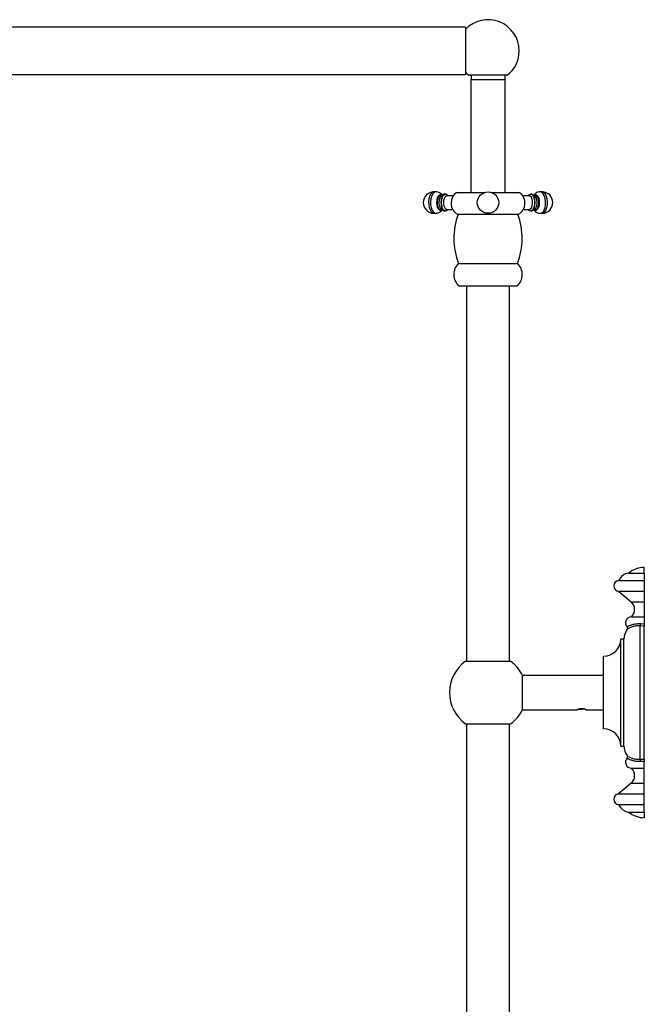
# Model space of a CAD drawing. Units: millimetres. Extents: x 5 to 995, y 5 to 995.
# Drawn here: x 172 to 230, y 510 to 603 of the extents above; entities that cross this region are included whole.
import ezdxf

# ---------------------------------------------------------------- set-up
doc = ezdxf.new("R2010")
doc.units = ezdxf.units.MM

msp = doc.modelspace()

# ---------------------------------------------------------------- linework, layer by layer
at = {"color": 7, "linetype": 'Continuous', "lineweight": 25}
for p, q in [((213.248, 601.845), (141.248, 601.845)), ((213.248, 601.845), (213.248, 597.445)), ((141.248, 597.445), (213.248, 597.445)), ((217.157, 597.355), (213.566, 597.355)), ((213.762, 596.955), (213.762, 586.4)), ((213.762, 596.955), (216.962, 596.955)), ((213.772, 597.355), (213.772, 596.955)), ((216.952, 596.955), (216.952, 597.355)), ((216.962, 586.4), (216.962, 596.955)), ((210.482, 586.46), (210.309, 586.46)), ((212.442, 586.4), (215.021, 586.4)), ((215.703, 586.4), (218.282, 586.4)), ((220.414, 586.46), (220.241, 586.46)), ((211, 586.09), (210.915, 586.09)), ((212.132, 586.1), (211.522, 586.1)), ((219.202, 586.1), (218.592, 586.1)), ((219.808, 586.09), (219.72, 586.09)), ((210.915, 584.83), (211.001, 584.83)), ((211.348, 584.68), (211.422, 584.694)), ((211.522, 584.82), (212.058, 584.82)), ((218.666, 584.82), (219.202, 584.82)), ((219.722, 584.83), (219.808, 584.83)), ((210.309, 584.46), (210.482, 584.46)), ((212.512, 584.36), (218.212, 584.36)), ((220.241, 584.46), (220.414, 584.46)), ((212.612, 579.76), (218.112, 579.76)), ((212.662, 577.66), (218.062, 577.66)), ((213.362, 577.66), (213.362, 542.569)), ((217.362, 542.569), (217.362, 577.66)), ((228.512, 550.819), (229.962, 550.819)), ((229.962, 550.819), (229.962, 551.345)), ((229.962, 550.819), (229.962, 550.119)), ((227.562, 550.119), (229.962, 550.119)), ((229.962, 550.119), (229.962, 549.119)), ((227.562, 549.119), (228.733, 548.119)), ((227.562, 549.119), (229.962, 549.119)), ((229.962, 549.119), (229.962, 548.119)), ((229.962, 548.119), (229.962, 546.719)), ((228.762, 546.719), (229.962, 546.719)), ((229.603, 546.09), (229.962, 546.081)), ((229.962, 546.719), (229.962, 546.081)), ((229.962, 546.081), (229.962, 545.865)), ((229.562, 533.413), (229.562, 545.877)), ((229.962, 545.865), (229.562, 545.877)), ((229.962, 533.425), (229.962, 545.865)), ((228.062, 544.645), (227.762, 544.645)), ((227.762, 534.645), (227.762, 544.645)), ((228.062, 534.645), (228.062, 544.645)), ((213.262, 542.569), (215.362, 542.569)), ((215.362, 542.569), (217.462, 542.569)), ((226.162, 536.245), (226.162, 543.045)), ((226.162, 541.245), (218.587, 541.245)), ((218.587, 539.645), (218.587, 541.245)), ((218.587, 538.045), (218.587, 539.645)), ((218.587, 538.045), (223.68, 538.045)), ((224.562, 538.045), (226.162, 538.045)), ((224.562, 538.035), (224.562, 538.045)), ((213.262, 536.721), (217.462, 536.721)), ((213.362, 536.721), (213.362, 472.405)), ((217.362, 472.405), (217.362, 536.721)), ((227.762, 534.645), (228.062, 534.645)), ((229.562, 533.413), (229.962, 533.425)), ((229.962, 533.209), (229.603, 533.2)), ((229.962, 533.425), (229.962, 533.209)), ((229.962, 532.571), (229.962, 533.209)), ((228.762, 532.571), (229.962, 532.571)), ((229.962, 531.171), (229.962, 532.571)), ((228.733, 531.171), (227.562, 530.171)), ((229.962, 530.171), (229.962, 531.171)), ((227.562, 530.171), (229.962, 530.171)), ((229.962, 529.171), (229.962, 530.171)), ((227.562, 529.171), (229.962, 529.171)), ((228.512, 528.471), (229.962, 528.471)), ((229.962, 528.471), (229.962, 529.171)), ((229.962, 528.471), (229.962, 527.945))]:
    msp.add_line(p, q, dxfattribs=at)
at = {"color": 8, "linetype": 'Continuous', "lineweight": 25}
for p, q in [((228.733, 548.119), (229.962, 548.119)), ((228.733, 531.171), (229.962, 531.171))]:
    msp.add_line(p, q, dxfattribs=at)
at = {"color": 8, "linetype": 'Continuous', "lineweight": 25, "flags": 128}
for points in [[(210.309, 586.46), (210.241, 586.451), (210.11, 586.377), (209.994, 586.236), (209.901, 586.037), (209.838, 585.795), (209.81, 585.528), (209.82, 585.257), (209.865, 585), (209.944, 584.777), (210.049, 584.606), (210.174, 584.497), (210.309, 584.46)], [(210.482, 586.46), (210.414, 586.451), (210.283, 586.377), (210.167, 586.236), (210.074, 586.037), (210.011, 585.795), (209.984, 585.528), (209.993, 585.257), (210.038, 585), (210.117, 584.777), (210.223, 584.606), (210.347, 584.497), (210.482, 584.46), (210.482, 584.46)], [(220.241, 584.46), (220.376, 584.497), (220.501, 584.606), (220.606, 584.777), (220.685, 585), (220.731, 585.257), (220.74, 585.528), (220.712, 585.795), (220.65, 586.037), (220.557, 586.236), (220.44, 586.377), (220.309, 586.451), (220.241, 586.46)], [(220.414, 584.46), (220.549, 584.497), (220.674, 584.606), (220.78, 584.777), (220.858, 585), (220.904, 585.257), (220.913, 585.528), (220.885, 585.795), (220.823, 586.037), (220.73, 586.236), (220.613, 586.377), (220.482, 586.451), (220.414, 586.46)]]:
    msp.add_lwpolyline(points, dxfattribs=at)
at = {"color": 7, "linetype": 'Continuous', "lineweight": 25, "flags": 128}
for points in [[(211.051, 586.138), (211.028, 586.154), (210.915, 586.19), (210.803, 586.154), (210.701, 586.051), (210.62, 585.889), (210.568, 585.686), (210.55, 585.46), (210.568, 585.234), (210.62, 585.031), (210.701, 584.869), (210.803, 584.766), (210.915, 584.73), (210.915, 584.73)], [(210.915, 586.09), (210.808, 586.052), (210.713, 585.943), (210.643, 585.775), (210.605, 585.569), (210.605, 585.351), (210.643, 585.145), (210.713, 584.977), (210.808, 584.868), (210.915, 584.83)], [(211.415, 586.228), (211.348, 586.24), (211.228, 586.202), (211.119, 586.091), (211.033, 585.918), (210.977, 585.701), (210.958, 585.46), (210.977, 585.219), (211.033, 585.002), (211.119, 584.829), (211.228, 584.718), (211.348, 584.68)], [(211.366, 586.22), (211.248, 586.183), (211.142, 586.075), (211.058, 585.907), (211.004, 585.695), (210.986, 585.46), (211.004, 585.225), (211.058, 585.013), (211.142, 584.845), (211.248, 584.737), (211.366, 584.7)], [(211.522, 586.1), (211.412, 586.061), (211.316, 585.95), (211.244, 585.78), (211.206, 585.571), (211.206, 585.349), (211.244, 585.14), (211.316, 584.97), (211.412, 584.859), (211.522, 584.82), (211.522, 584.82)], [(219.202, 584.82), (219.311, 584.859), (219.408, 584.97), (219.479, 585.14), (219.517, 585.349), (219.517, 585.571), (219.479, 585.78), (219.408, 585.95), (219.311, 586.061), (219.202, 586.1), (219.202, 586.1)], [(219.263, 584.713), (219.375, 584.68), (219.496, 584.718), (219.604, 584.829), (219.691, 585.002), (219.746, 585.219), (219.765, 585.46), (219.746, 585.701), (219.691, 585.918), (219.604, 586.091), (219.496, 586.202), (219.375, 586.24), (219.3, 586.225)], [(219.358, 584.7), (219.475, 584.737), (219.581, 584.845), (219.665, 585.013), (219.719, 585.225), (219.738, 585.46), (219.719, 585.695), (219.665, 585.907), (219.581, 586.075), (219.475, 586.183), (219.358, 586.22), (219.358, 586.22)], [(219.808, 584.73), (219.921, 584.766), (220.023, 584.869), (220.103, 585.031), (220.155, 585.234), (220.173, 585.46), (220.155, 585.686), (220.103, 585.889), (220.023, 586.051), (219.921, 586.154), (219.808, 586.19), (219.695, 586.154), (219.676, 586.141)], [(219.808, 584.83), (219.916, 584.868), (220.011, 584.977), (220.081, 585.145), (220.118, 585.351), (220.118, 585.569), (220.081, 585.775), (220.011, 585.943), (219.916, 586.052), (219.808, 586.09)], [(210.915, 584.73), (211.028, 584.766), (211.054, 584.785)], [(219.678, 584.778), (219.695, 584.766), (219.808, 584.73)]]:
    msp.add_lwpolyline(points, dxfattribs=at)
at = {"color": 7, "linetype": 'Continuous', "lineweight": 25}
msp.add_circle((215.362, 585.46), 1, dxfattribs=at)
for centre, radius, start, end in [((215.362, 599.645), 2.91, 0, 136.58441), ((215.362, 599.645), 2.91, 308.09939, 0), ((215.362, 599.645), 2.91, 223.41559, 231.90061), ((210.309, 585.46), 1, 90, 180), ((213.108, 585.402), 1.2, 123.69914, 240.23138), ((217.616, 585.402), 1.2, 299.76862, 56.30086), ((220.414, 585.46), 1, 270, 90), ((210.309, 585.46), 1, 180, 270), ((218.612, 582.099), 6.44, 159.44836, 201.29896), ((212.112, 582.099), 6.44, 338.70104, 20.55164), ((213.562, 578.732), 1.4, 132.75513, 229.97272), ((217.161, 578.732), 1.4, 310.02728, 47.24487), ((228.657, 549.628), 1.2, 96.933, 155.8357), ((229.962, 549.084), 2.261, 90, 129.89447), ((227.614, 549.619), 0.503, 96.02558, 263.97442), ((228.125, 547.406), 0.937, 312.83496, 49.51156), ((228.779, 546.152), 0.567, 91.75501, 220.36654), ((229.095, 546.077), 0.507, 336.78927, 1.51696), ((229.562, 544.645), 1.5, 143.52245, 180), ((228.194, 545.655), 0.2, 323.55469, 40.34108), ((226.162, 544.645), 1.6, 270, 0), ((215.362, 539.645), 3.6, 125.68533, 234.31467), ((215.362, 539.645), 3.6, 26.3878, 54.31467), ((215.362, 539.645), 3.6, 305.68533, 333.6122), ((226.162, 534.645), 1.6, 0, 90), ((229.562, 534.645), 1.5, 180, 216.46222), ((228.779, 533.138), 0.567, 139.63021, 268.24499), ((228.194, 533.635), 0.2, 319.65892, 36.44531), ((229.095, 533.213), 0.507, 358.48304, 23.21073), ((228.125, 531.884), 0.937, 310.48844, 47.16504), ((227.614, 529.671), 0.503, 96.02558, 263.97442), ((228.657, 529.662), 1.2, 204.1643, 263.067), ((229.962, 530.206), 2.261, 230.10553, 270)]:
    msp.add_arc(centre, radius, start, end, dxfattribs=at)
for points, knots in [([(211.074, 586.149), (211.072, 586.152), (211.037, 586.212), (210.934, 586.305), (210.766, 586.409), (210.607, 586.461), (210.511, 586.454), (210.482, 586.452)], [0, 0, 0, 0, 0.014485, 0.305047, 0.58955, 0.873959, 1, 1, 1, 1]), ([(220.24, 586.452), (220.196, 586.453), (220.086, 586.455), (219.922, 586.391), (219.765, 586.289), (219.689, 586.197), (219.652, 586.153)], [0, 0, 0, 0, 0.1894127, 0.4759213, 0.7454145, 1, 1, 1, 1]), ([(211.35, 586.235), (211.339, 586.237), (211.272, 586.246), (211.153, 586.206), (211.018, 586.122), (210.912, 586.001), (210.832, 585.846), (210.78, 585.653), (210.766, 585.436), (210.783, 585.24), (210.824, 585.134), (210.84, 585.092)], [0, 0, 0, 0, 0.023184, 0.141729, 0.2508, 0.361152, 0.48266, 0.620359, 0.763366, 0.908204, 1, 1, 1, 1]), ([(211.624, 586.1), (211.604, 586.121), (211.551, 586.176), (211.456, 586.219), (211.387, 586.214), (211.365, 586.213)], [0, 0, 0, 0, 0.301786, 0.778356, 1, 1, 1, 1]), ([(219.357, 586.213), (219.332, 586.214), (219.261, 586.217), (219.167, 586.172), (219.116, 586.119), (219.098, 586.1)], [0, 0, 0, 0, 0.2496575, 0.7291495, 1, 1, 1, 1]), ([(219.887, 585.096), (219.902, 585.138), (219.941, 585.245), (219.958, 585.44), (219.942, 585.663), (219.884, 585.868), (219.789, 586.034), (219.665, 586.154), (219.522, 586.229), (219.42, 586.234), (219.374, 586.236)], [0, 0, 0, 0, 0.091987, 0.235566, 0.380258, 0.531489, 0.667659, 0.787276, 0.902704, 1, 1, 1, 1]), ([(210.482, 584.46), (210.55, 584.466), (210.683, 584.477), (210.859, 584.562), (210.99, 584.662), (211.048, 584.741), (211.07, 584.772)], [0, 0, 0, 0, 0.291195, 0.568339, 0.834208, 1, 1, 1, 1]), ([(210.84, 585.092), (210.848, 585.064), (210.876, 584.974), (210.961, 584.856), (211.09, 584.744), (211.225, 584.688), (211.313, 584.682), (211.346, 584.68)], [0, 0, 0, 0, 0.1238712, 0.3892832, 0.6274742, 0.8580358, 1, 1, 1, 1]), ([(211.366, 584.7), (211.404, 584.704), (211.488, 584.714), (211.578, 584.762), (211.618, 584.809), (211.627, 584.82)], [0, 0, 0, 0, 0.387887, 0.858274, 1, 1, 1, 1]), ([(219.098, 584.82), (219.107, 584.808), (219.147, 584.759), (219.238, 584.713), (219.322, 584.704), (219.358, 584.7)], [0, 0, 0, 0, 0.148979, 0.632767, 1, 1, 1, 1]), ([(219.377, 584.68), (219.433, 584.686), (219.541, 584.697), (219.681, 584.778), (219.79, 584.893), (219.859, 585), (219.881, 585.076), (219.887, 585.096)], [0, 0, 0, 0, 0.232745, 0.4547392, 0.674635, 0.9132555, 1, 1, 1, 1]), ([(219.654, 584.772), (219.68, 584.737), (219.745, 584.649), (219.89, 584.546), (220.065, 584.472), (220.186, 584.464), (220.241, 584.46)], [0, 0, 0, 0, 0.1907689, 0.477752, 0.7631924, 1, 1, 1, 1]), ([(228.347, 545.784), (228.356, 545.79), (228.376, 545.802), (228.541, 545.896), (228.816, 546.005), (229.179, 546.089), (229.461, 546.09), (229.603, 546.09)], [0, 0, 0, 0, 0.2143278, 0.4284475, 0.6254387, 0.8126268, 1, 1, 1, 1]), ([(229.562, 545.877), (229.422, 545.878), (229.141, 545.879), (228.786, 545.782), (228.525, 545.659), (228.379, 545.556), (228.363, 545.543), (228.355, 545.536)], [0, 0, 0, 0, 0.178736, 0.361327, 0.559208, 0.778915, 1, 1, 1, 1]), ([(223.78, 538.081), (223.741, 538.065), (223.69, 538.044), (223.682, 538.047), (223.68, 538.048)], [0, 0, 0, 0, 0.7600205, 1, 1, 1, 1]), ([(223.723, 538.066), (223.772, 538.072), (223.87, 538.086), (224.025, 538.097), (224.119, 538.096), (224.151, 538.096)], [0, 0, 0, 0, 0.393548, 0.787626, 1, 1, 1, 1]), ([(224.332, 538.118), (224.316, 538.12), (224.275, 538.124), (224.178, 538.129), (224.041, 538.126), (223.917, 538.109), (223.832, 538.093), (223.797, 538.085), (223.78, 538.081)], [0, 0, 0, 0, 0.083191, 0.215873, 0.482275, 0.749478, 0.873389, 1, 1, 1, 1]), ([(223.957, 538.112), (223.96, 538.112), (223.999, 538.108), (224.07, 538.102), (224.133, 538.097), (224.151, 538.096)], [0, 0, 0, 0, 0.072622, 0.726679, 1, 1, 1, 1]), ([(224.466, 538.066), (224.459, 538.067), (224.425, 538.075), (224.34, 538.087), (224.241, 538.094), (224.185, 538.096), (224.155, 538.096), (224.151, 538.096)], [0, 0, 0, 0, 0.104485, 0.53636, 0.754581, 0.971739, 1, 1, 1, 1]), ([(224.445, 538.07), (224.437, 538.074), (224.42, 538.082), (224.384, 538.098), (224.352, 538.111), (224.332, 538.118)], [0, 0, 0, 0, 0.285456, 0.570886, 1, 1, 1, 1]), ([(224.445, 538.07), (224.478, 538.063), (224.527, 538.054), (224.555, 538.047), (224.564, 538.044), (224.562, 538.045), (224.562, 538.045)], [0, 0, 0, 0, 0.496313, 0.748083, 0.999337, 1, 1, 1, 1]), ([(229.603, 533.2), (229.461, 533.2), (229.179, 533.201), (228.816, 533.285), (228.541, 533.394), (228.376, 533.488), (228.356, 533.5), (228.347, 533.506)], [0, 0, 0, 0, 0.187373, 0.374561, 0.571553, 0.785672, 1, 1, 1, 1]), ([(228.355, 533.754), (228.363, 533.747), (228.379, 533.734), (228.525, 533.631), (228.786, 533.508), (229.141, 533.411), (229.422, 533.412), (229.562, 533.413)], [0, 0, 0, 0, 0.221085, 0.440792, 0.638673, 0.821264, 1, 1, 1, 1])]:
    msp.add_open_spline(points, degree=3, knots=knots, dxfattribs=at)

doc.saveas('drawing.dxf')
